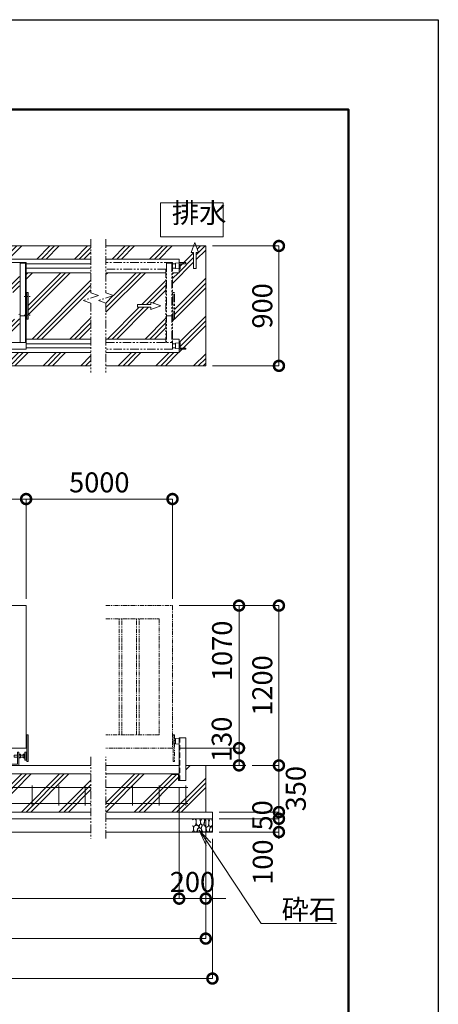
# Model space of a CAD drawing. Extents: x -1597 to 19403, y -1334 to 13516.
# Drawn here: x 16256 to 19403, y 6124 to 13516 of the extents above; entities that cross this region are included whole.
import ezdxf
from ezdxf import colors
from ezdxf.entities.mleader import LeaderData, LeaderLine
from ezdxf.math import Vec2, Vec3

# ---------------------------------------------------------------- set-up
doc = ezdxf.new("R2010")
doc.units = 0
doc.header["$MEASUREMENT"] = 0
doc.header["$PDMODE"] = 1
for name, pattern in [('CENTER', [50.8, 31.75, -6.35, 6.35, -6.35]), ('DASHED', [19.05, 12.7, -6.35]), ('PHANTOM', [63.5, 31.75, -6.35, 6.35, -6.35, 6.35, -6.35])]:
    doc.linetypes.add(name, pattern=pattern)
doc.layers.get('0').update_dxf_attribs({"linetype": 'CONTINUOUS'})
doc.layers.get('DefPoints').update_dxf_attribs({"linetype": 'CONTINUOUS'})
for name, color, linetype, lineweight in [('FRAM3', 1, 'CONTINUOUS', 50), ('ハッチング', 8, 'CONTINUOUS', 5), ('ボルト・ナット', 8, 'CONTINUOUS', 9), ('基準線', 6, 'CENTER', 18), ('外形線', 7, 'CONTINUOUS', 18), ('寸法線', 3, 'CONTINUOUS', 18), ('想像線', 11, 'PHANTOM', 13), ('文字', 4, 'CONTINUOUS', 18), ('文字引出', 4, 'CONTINUOUS', 18), ('細線', 8, 'CONTINUOUS', 5), ('落棒・金具類', 8, 'CONTINUOUS', 9), ('隠れ線', 5, 'DASHED', 18)]:
    doc.layers.add(name, color=color, linetype=linetype, lineweight=lineweight)
doc.styles.get("Standard").update_dxf_attribs({"font": 'TXT.SHX', "bigfont": 'bigfont.shx'})
doc.dimstyles.new('50ベース', dxfattribs={"dimscale": 50, "dimtxt": 3, "dimasz": 3, "dimexe": 0, "dimexo": 1, "dimgap": 1, "dimtad": 3, "dimdec": 1, "dimdsep": 46, "dimtxsty": 'Standard', "dimblk": 'DOTSMALL', "dimcen": 0, "dimclrd": 256, "dimclre": 256, "dimclrt": 7, "dimadec": 3, "dimazin": 2, "dimtfac": 1, "dimtdec": 1, "dimtix": 1, "dimtmove": 2, "dimatfit": 2, "dimldrblk": 'OPEN', "dimfxl": 0, "dimtolj": 1, "dimlwd": -1, "dimlwe": -1, "dimarcsym": 0})
pattern_1 = [(45, (-173955.44, 14772.54), (-141.42136, 141.42136), []), (45, (-173973.12, 14790.22), (-141.42136, 141.42136), []), (45, (-173990.8, 14807.9), (-141.42136, 141.42136), [])]

# ---------------------------------------------------------------- blocks, each defined once
blk = doc.blocks.new('ストッパー')
at = {"layer": '外形線'}
for p, q in [((-2819.3, -53980.7), (-2792.3, -53978.2)), ((-2819.3, -54020.7), (-2819.3, -53980.7)), ((-2792.3, -54023.2), (-2819.3, -54020.7)), ((-2792.3, -53975.7), (-2742.3, -53975.7)), ((-2792.3, -54295.7), (-2792.3, -53975.7)), ((-2742.3, -53975.7), (-2742.3, -54295.7)), ((-2742.3, -54295.7), (-2792.3, -54295.7))]:
    blk.add_line(p, q, dxfattribs=at)
at = {"layer": '隠れ線', "lineweight": 9, "ltscale": 3}
blk.add_line((-2788.3, -54295.7), (-2788.3, -53975.7), dxfattribs=at)
blk = doc.blocks.new('全閉時ストッパ130H用')
at = {"layer": 'ボルト・ナット'}
for p, q in [((26732.4, -16775.4), (26731.4, -16776.5)), ((26731.4, -16776.5), (26731.4, -16790.3)), ((26758.4, -16776.5), (26731.4, -16776.5)), ((26732.4, -16775.4), (26732.4, -16791.4)), ((26758.4, -16775.4), (26732.4, -16775.4)), ((26768.4, -16769.5), (26780.3, -16769.5)), ((26768.4, -16776.5), (26780.3, -16776.5)), ((26780.3, -16769.5), (26781.4, -16771.4)), ((26781.4, -16795.4), (26781.4, -16771.4)), ((26801.4, -16775.4), (26781.4, -16775.4)), ((26801.4, -16776.5), (26781.4, -16776.5)), ((26801.4, -16769.5), (26801.4, -16797.3)), ((26810, -16769.5), (26801.4, -16769.5)), ((26810, -16776.5), (26801.4, -16776.5)), ((26810.7, -16770.9), (26810, -16769.5)), ((26731.4, -16790.3), (26732.4, -16791.4)), ((26758.4, -16790.3), (26731.4, -16790.3)), ((26732.4, -16791.4), (26758.4, -16791.4)), ((26768.4, -16790.3), (26780.3, -16790.3)), ((26768.4, -16797.3), (26780.3, -16797.3)), ((26780.3, -16797.3), (26781.4, -16795.4)), ((26801.4, -16790.3), (26781.4, -16790.3)), ((26781.4, -16791.4), (26801.4, -16791.4)), ((26810, -16790.3), (26801.4, -16790.3)), ((26801.4, -16797.3), (26810, -16797.3)), ((26810, -16797.3), (26810.7, -16796))]:
    blk.add_line(p, q, dxfattribs=at)
for centre, radius, start, end in [((26775.2, -16773), 6.13, 325.56153, 25.56153), ((26758.5, -16783.4), 22.9, 342.38303, 17.61697), ((26806.7, -16773.2), 4.66, 314.36719, 30), ((26793.7, -16783.4), 17.7, 337.06094, 22.93906), ((26775.2, -16793.8), 6.13, 325.56153, 34.43847), ((26806.7, -16793.6), 4.66, 330, 45.63281)]:
    blk.add_arc(centre, radius, start, end, dxfattribs=at)
at = {"layer": '落棒・金具類'}
for p, q in [((26758.4, -16756.4), (26758.4, -16843.4)), ((26768.4, -16753.4), (26761.4, -16753.4)), ((26768.4, -16853.4), (26768.4, -16753.4)), ((26812.4, -16765.4), (26811.4, -16765.4)), ((26811.4, -16765.4), (26811.4, -16801.4)), ((26812.4, -16810.4), (26812.4, -16756.4)), ((26815.4, -16753.4), (26823.4, -16753.4)), ((26823.4, -16753.4), (26823.4, -16813.4)), ((26823.4, -16755.4), (26828.4, -16755.4)), ((26668.4, -16846.4), (26668.4, -16853.4)), ((26758.4, -16843.4), (26671.4, -16843.4)), ((26811.4, -16801.4), (26812.4, -16801.4)), ((26815.4, -16813.4), (26823.4, -16813.4)), ((26823.4, -16811.4), (26828.4, -16811.4))]:
    blk.add_line(p, q, dxfattribs=at)
for centre, start, end in [((26761.4, -16756.4), 90, 180), ((26815.4, -16756.4), 90, 180), ((26671.4, -16846.4), 90, 180), ((26815.4, -16810.4), 180, 270)]:
    blk.add_arc(centre, 3, start, end, dxfattribs=at)
blk = doc.blocks.new('砕石')
at = {"layer": '細線'}
for points in [[(0.32, 2), (0.14, 1.95), (0.02, 1.86), (0.01, 1.45), (0.01, 1.01), (0.25, 0.79), (0.55, 0.99), (0.52, 1.49), (0.45, 1.79), (0.32, 2)], [(1.14, 1.77), (0.97, 1.95), (0.68, 1.99), (0.52, 1.61), (0.52, 1.47), (0.6, 0.9), (0.94, 0.7), (1.24, 1.06), (1.21, 1.55), (1.14, 1.77)], [(1.62, 1.91), (1.44, 1.99), (1.26, 1.98), (1.19, 1.67), (1.25, 1.36), (1.36, 1.04), (1.73, 1.19), (1.8, 1.67), (1.62, 1.91)], [(2.14, 1.98), (1.87, 1.92), (1.78, 1.53), (1.78, 1.48), (1.81, 1.18), (1.9, 1.13), (2.06, 0.87), (2.37, 1.13), (2.45, 1.41), (2.42, 1.92), (2.14, 1.98)], [(2.95, 1.89), (2.67, 1.99), (2.48, 1.85), (2.44, 1.69), (2.46, 1.4), (2.55, 1.01), (2.78, 0.84), (3, 0.95)], [(3, 1.83), (2.95, 1.89)], [(0.31, 0.72), (0.18, 0.82), (0.04, 0.75), (0, 0.34), (0.14, 0.01), (0.38, 0.05), (0.42, 0.39), (0.31, 0.72)], [(0.69, 0.83), (0.45, 0.92), (0.33, 0.72), (0.42, 0.37), (0.5, 0.01), (0.72, 0.01), (0.91, 0.18), (0.92, 0.66), (0.85, 0.75), (0.69, 0.83)], [(1.48, 1.08), (1.2, 1.01), (1.02, 0.76), (0.92, 0.53), (0.93, 0.14), (1.16, 0.01), (1.51, 0.07), (1.69, 0.54), (1.48, 1.08)], [(1.96, 0.99), (1.87, 1.15), (1.7, 1.16), (1.53, 0.99), (1.62, 0.72), (1.75, 0.52), (1.98, 0.72), (1.96, 0.99)], [(1.99, 0.64), (1.87, 0.61), (1.65, 0.43), (1.62, 0.03), (1.97, 0), (2.21, 0.08), (2.22, 0.47), (1.99, 0.64)], [(2.52, 0.98), (2.35, 1.09), (2.02, 0.83), (2.05, 0.61), (2.25, 0.44), (2.35, 0.07), (2.54, 0.01), (2.78, 0.12), (2.84, 0.6), (2.75, 0.87), (2.52, 0.98)], [(3, 0.94), (2.86, 0.83), (2.84, 0.61), (2.86, 0.24), (3, 0.02), (3, 0.02)]]:
    blk.add_lwpolyline(points, dxfattribs=at)
blk = doc.blocks.new('全開時ストッパ奥')
at = {"layer": '外形線'}
for p, q in [((56232.3, -56838.1), (56205.3, -56840.6)), ((56205.3, -56880.6), (56205.3, -56840.6)), ((56232.3, -56885.6), (56232.3, -56835.6)), ((56232.3, -56835.6), (56282.3, -56835.6)), ((56282.3, -56843.6), (56240.3, -56843.6)), ((56240.3, -56843.6), (56240.3, -56885.6)), ((56282.3, -56835.6), (56282.3, -56843.6)), ((56205.3, -56880.6), (56232.3, -56883.1)), ((56240.3, -56885.6), (56232.3, -56885.6))]:
    blk.add_line(p, q, dxfattribs=at)
blk = doc.blocks.new('全開時ストッパ前')
at = {"layer": '外形線'}
for p, q in [((56205.3, -57540.6), (56232.3, -57538.1)), ((56205.3, -57540.6), (56205.3, -57580.6)), ((56232.3, -57583.1), (56205.3, -57580.6)), ((56232.3, -57535.6), (56232.3, -57585.6)), ((56240.3, -57535.6), (56232.3, -57535.6)), ((56240.3, -57577.6), (56240.3, -57535.6)), ((56282.3, -57577.6), (56240.3, -57577.6)), ((56282.3, -57585.6), (56282.3, -57577.6)), ((56232.3, -57585.6), (56282.3, -57585.6))]:
    blk.add_line(p, q, dxfattribs=at)
blk = doc.blocks.new('_DotSmall')
at = {"layer": '寸法線', "color": 0, "const_width": 0.5}
blk.add_lwpolyline([(-0.0625, 0, 1), (0.0625, 0, 1)], format="xyb", close=True, dxfattribs=at)
blk = doc.blocks.new('*D24')
at = {"layer": 'DefPoints', "color": 0}
for p in [(16304.7, 9917.8), (11154.7, 9117.8), (16304.7, 9117.8)]:
    blk.add_point(p, dxfattribs=at)
at = {"layer": '寸法線'}
for p, q in [((11154.7, 9167.8), (11154.7, 9917.8)), ((11154.7, 9917.8), (16304.7, 9917.8)), ((16304.7, 9167.8), (16304.7, 9917.8))]:
    blk.add_line(p, q, dxfattribs=at)
at = {"layer": '寸法線', "xscale": 150, "yscale": 150, "zscale": 150, "rotation": 180}
blk.add_blockref('_DotSmall', (11154.7, 9917.8), dxfattribs=at)
at = {"layer": '寸法線', "xscale": 150, "yscale": 150, "zscale": 150}
blk.add_blockref('_DotSmall', (16304.7, 9917.8), dxfattribs=at)
at = {"layer": '寸法線', "color": 7, "insert": (13729.7, 10042.8), "char_height": 150, "attachment_point": 5}
blk.add_mtext('\\A1;5150', dxfattribs=at)
blk = doc.blocks.new('_OPEN')
at = {"color": 0, "linetype": 'ByBlock'}
for p, q in [((-1, 0.167), (0, 0)), ((0, 0), (-1, -0.167)), ((0, 0), (-1, 0))]:
    blk.add_line(p, q, dxfattribs=at)
blk = doc.blocks.new('*D26')
at = {"layer": 'DefPoints', "color": 0}
for p in [(17404.7, 9917.8), (16304.7, 9117.8), (17404.7, 9117.8)]:
    blk.add_point(p, dxfattribs=at)
at = {"layer": '寸法線'}
for p, q in [((16304.7, 9167.8), (16304.7, 9917.8)), ((16304.7, 9917.8), (17404.7, 9917.8)), ((17404.7, 9167.8), (17404.7, 9917.8))]:
    blk.add_line(p, q, dxfattribs=at)
at = {"layer": '寸法線', "xscale": 150, "yscale": 150, "zscale": 150, "rotation": 180}
blk.add_blockref('_DotSmall', (16304.7, 9917.8), dxfattribs=at)
at = {"layer": '寸法線', "xscale": 150, "yscale": 150, "zscale": 150}
blk.add_blockref('_DotSmall', (17404.7, 9917.8), dxfattribs=at)
at = {"layer": '寸法線', "color": 7, "insert": (16854.7, 10042.8), "char_height": 150, "attachment_point": 5}
blk.add_mtext('\\A1;5000', dxfattribs=at)
blk = doc.blocks.new('*D36')
at = {"layer": 'DefPoints', "color": 0}
for p in [(4644.7, 7567.8), (17654.7, 7567.8), (17654.7, 6617.8)]:
    blk.add_point(p, dxfattribs=at)
at = {"layer": '寸法線'}
for p, q in [((4644.7, 7517.8), (4644.7, 6617.8)), ((17654.7, 7517.8), (17654.7, 6617.8)), ((4644.7, 6617.8), (17654.7, 6617.8))]:
    blk.add_line(p, q, dxfattribs=at)
at = {"layer": '寸法線', "xscale": 150, "yscale": 150, "zscale": 150, "rotation": 180}
blk.add_blockref('_DotSmall', (4644.7, 6617.8), dxfattribs=at)
at = {"layer": '寸法線', "xscale": 150, "yscale": 150, "zscale": 150}
blk.add_blockref('_DotSmall', (17654.7, 6617.8), dxfattribs=at)
at = {"layer": '寸法線', "color": 7, "insert": (11149.7, 6742.8), "char_height": 150, "attachment_point": 5}
blk.add_mtext('\\A1;20810', dxfattribs=at)
blk = doc.blocks.new('*D37')
at = {"layer": 'DefPoints', "color": 0}
for p in [(4594.7, 7417.8), (17704.7, 7417.8), (17704.7, 6317.8)]:
    blk.add_point(p, dxfattribs=at)
at = {"layer": '寸法線'}
for p, q in [((4594.7, 7367.8), (4594.7, 6317.8)), ((17704.7, 7367.8), (17704.7, 6317.8)), ((4594.7, 6317.8), (17704.7, 6317.8))]:
    blk.add_line(p, q, dxfattribs=at)
at = {"layer": '寸法線', "xscale": 150, "yscale": 150, "zscale": 150, "rotation": 180}
blk.add_blockref('_DotSmall', (4594.7, 6317.8), dxfattribs=at)
at = {"layer": '寸法線', "xscale": 150, "yscale": 150, "zscale": 150}
blk.add_blockref('_DotSmall', (17704.7, 6317.8), dxfattribs=at)
at = {"layer": '寸法線', "color": 7, "insert": (11149.7, 6442.8), "char_height": 150, "attachment_point": 5}
blk.add_mtext('\\A1;20910', dxfattribs=at)
blk = doc.blocks.new('*D41')
at = {"layer": 'DefPoints', "color": 0}
for p in [(17454.7, 7804.3), (17654.7, 7567.8), (17654.7, 6917.8)]:
    blk.add_point(p, dxfattribs=at)
at = {"layer": '寸法線'}
for p, q in [((17454.7, 7754.3), (17454.7, 6917.8)), ((17654.7, 7517.8), (17654.7, 6917.8)), ((17454.7, 6917.8), (17304.7, 6917.8)), ((17454.7, 6917.8), (17654.7, 6917.8)), ((17654.7, 6917.8), (17804.7, 6917.8))]:
    blk.add_line(p, q, dxfattribs=at)
at = {"layer": '寸法線', "xscale": 150, "yscale": 150, "zscale": 150}
blk.add_blockref('_DotSmall', (17454.7, 6917.8), dxfattribs=at)
at = {"layer": '寸法線', "xscale": 150, "yscale": 150, "zscale": 150, "rotation": 180}
blk.add_blockref('_DotSmall', (17654.7, 6917.8), dxfattribs=at)
at = {"layer": '寸法線', "color": 7, "insert": (17554.7, 7042.8), "char_height": 150, "attachment_point": 5}
blk.add_mtext('\\A1;200', dxfattribs=at)
blk = doc.blocks.new('*D42')
at = {"layer": 'DefPoints', "color": 0}
for p in [(11799.7, 7854.3), (17454.7, 7804.3), (17454.7, 6917.8)]:
    blk.add_point(p, dxfattribs=at)
at = {"layer": '寸法線'}
for p, q in [((11799.7, 7804.3), (11799.7, 6917.8)), ((17454.7, 7754.3), (17454.7, 6917.8)), ((11799.7, 6917.8), (17454.7, 6917.8))]:
    blk.add_line(p, q, dxfattribs=at)
at = {"layer": '寸法線', "xscale": 150, "yscale": 150, "zscale": 150, "rotation": 180}
blk.add_blockref('_DotSmall', (11799.7, 6917.8), dxfattribs=at)
at = {"layer": '寸法線', "xscale": 150, "yscale": 150, "zscale": 150}
blk.add_blockref('_DotSmall', (17454.7, 6917.8), dxfattribs=at)
at = {"layer": '寸法線', "color": 7, "insert": (14627.2, 7042.8), "char_height": 150, "attachment_point": 5}
blk.add_mtext('\\A1;レール寸法\u30005400+4210', dxfattribs=at)
blk = doc.blocks.new('*D43')
at = {"layer": 'DefPoints', "color": 0}
for p in [(17954.7, 7917.8), (18204.7, 7917.8), (17704.7, 7567.8)]:
    blk.add_point(p, dxfattribs=at)
at = {"layer": '寸法線'}
for p, q in [((18004.7, 7917.8), (18204.7, 7917.8)), ((18204.7, 7567.8), (18204.7, 7917.8)), ((17754.7, 7567.8), (18204.7, 7567.8))]:
    blk.add_line(p, q, dxfattribs=at)
at = {"layer": '寸法線', "xscale": 150, "yscale": 150, "zscale": 150}
for p, rotation in [((18204.7, 7917.8), 90), ((18204.7, 7567.8), 270)]:
    blk.add_blockref('_DotSmall', p, dxfattribs=dict(at, rotation=rotation))
at = {"layer": '寸法線', "color": 7, "insert": (18331.4, 7743.2), "char_height": 150, "attachment_point": 5, "rotation": 90}
blk.add_mtext('\\A1;350', dxfattribs=at)
blk = doc.blocks.new('*D44')
at = {"layer": 'DefPoints', "color": 0}
for p in [(17704.7, 7567.8), (17704.7, 7517.8), (18204.7, 7517.8)]:
    blk.add_point(p, dxfattribs=at)
at = {"layer": '寸法線'}
for p, q in [((18204.7, 7567.8), (18204.7, 7717.8)), ((17754.7, 7567.8), (18204.7, 7567.8)), ((18204.7, 7567.8), (18204.7, 7517.8)), ((17754.7, 7517.8), (18204.7, 7517.8)), ((18204.7, 7517.8), (18204.7, 7367.8))]:
    blk.add_line(p, q, dxfattribs=at)
at = {"layer": '寸法線', "xscale": 150, "yscale": 150, "zscale": 150}
for p, rotation in [((18204.7, 7567.8), 270), ((18204.7, 7517.8), 90)]:
    blk.add_blockref('_DotSmall', p, dxfattribs=dict(at, rotation=rotation))
at = {"layer": '寸法線', "color": 7, "insert": (18079.7, 7542.8), "char_height": 150, "attachment_point": 5, "rotation": 90}
blk.add_mtext('\\A1;50', dxfattribs=at)
blk = doc.blocks.new('*D45')
at = {"layer": 'DefPoints', "color": 0}
for p in [(17704.7, 7517.8), (17704.7, 7417.8), (18204.7, 7417.8)]:
    blk.add_point(p, dxfattribs=at)
at = {"layer": '寸法線'}
for p, q in [((17754.7, 7517.8), (18204.7, 7517.8)), ((18204.7, 7517.8), (18204.7, 7417.8)), ((17754.7, 7417.8), (18204.7, 7417.8))]:
    blk.add_line(p, q, dxfattribs=at)
at = {"layer": '寸法線', "xscale": 150, "yscale": 150, "zscale": 150}
for p, rotation in [((18204.7, 7517.8), 90), ((18204.7, 7417.8), 270)]:
    blk.add_blockref('_DotSmall', p, dxfattribs=dict(at, rotation=rotation))
at = {"layer": '寸法線', "color": 7, "insert": (18083.2, 7191.6), "char_height": 150, "attachment_point": 5, "rotation": 90}
blk.add_mtext('\\A1;100', dxfattribs=at)
blk = doc.blocks.new('*D46')
at = {"layer": 'DefPoints', "color": 0}
for p in [(17654.7, 11817.8), (18204.7, 11817.8), (17654.7, 10917.8)]:
    blk.add_point(p, dxfattribs=at)
at = {"layer": '寸法線'}
for p, q in [((17704.7, 11817.8), (18204.7, 11817.8)), ((18204.7, 10917.8), (18204.7, 11817.8)), ((17704.7, 10917.8), (18204.7, 10917.8))]:
    blk.add_line(p, q, dxfattribs=at)
at = {"layer": '寸法線', "xscale": 150, "yscale": 150, "zscale": 150}
for p, rotation in [((18204.7, 11817.8), 90), ((18204.7, 10917.8), 270)]:
    blk.add_blockref('_DotSmall', p, dxfattribs=dict(at, rotation=rotation))
at = {"layer": '寸法線', "color": 7, "insert": (18079.7, 11367.8), "char_height": 150, "attachment_point": 5, "rotation": 90}
blk.add_mtext('\\A1;900', dxfattribs=at)
blk = doc.blocks.new('*D58')
at = {"layer": 'DefPoints', "color": 0}
for p in [(17410.7, 8047.8), (17904.7, 8047.8), (17904.7, 7917.8)]:
    blk.add_point(p, dxfattribs=at)
at = {"layer": '寸法線'}
for p, q in [((17460.7, 8047.8), (17904.7, 8047.8)), ((17904.7, 7917.8), (17904.7, 8047.8)), ((17854.7, 7917.8), (17904.7, 7917.8))]:
    blk.add_line(p, q, dxfattribs=at)
at = {"layer": '寸法線', "xscale": 150, "yscale": 150, "zscale": 150}
for p, rotation in [((17904.7, 8047.8), 90), ((17904.7, 7917.8), 270)]:
    blk.add_blockref('_DotSmall', p, dxfattribs=dict(at, rotation=rotation))
at = {"layer": '寸法線', "color": 7, "insert": (17774.6, 8113.9), "char_height": 150, "attachment_point": 5, "rotation": 90}
blk.add_mtext('\\A1;130', dxfattribs=at)
blk = doc.blocks.new('*D59')
at = {"layer": 'DefPoints', "color": 0}
for p in [(17404.7, 9117.8), (17904.7, 9117.8), (17504.7, 8047.8)]:
    blk.add_point(p, dxfattribs=at)
at = {"layer": '寸法線'}
for p, q in [((17454.7, 9117.8), (17904.7, 9117.8)), ((17904.7, 8047.8), (17904.7, 9117.8)), ((17554.7, 8047.8), (17904.7, 8047.8))]:
    blk.add_line(p, q, dxfattribs=at)
at = {"layer": '寸法線', "xscale": 150, "yscale": 150, "zscale": 150}
for p, rotation in [((17904.7, 9117.8), 90), ((17904.7, 8047.8), 270)]:
    blk.add_blockref('_DotSmall', p, dxfattribs=dict(at, rotation=rotation))
at = {"layer": '寸法線', "color": 7, "insert": (17777.6, 8778), "char_height": 150, "attachment_point": 5, "rotation": 90}
blk.add_mtext('\\A1;1070', dxfattribs=at)
blk = doc.blocks.new('*D60')
at = {"layer": 'DefPoints', "color": 0}
for p in [(17454.7, 9117.8), (18204.7, 9117.8), (17954.7, 7917.8)]:
    blk.add_point(p, dxfattribs=at)
at = {"layer": '寸法線'}
for p, q in [((17504.7, 9117.8), (18204.7, 9117.8)), ((18204.7, 7917.8), (18204.7, 9117.8)), ((18004.7, 7917.8), (18204.7, 7917.8))]:
    blk.add_line(p, q, dxfattribs=at)
at = {"layer": '寸法線', "xscale": 150, "yscale": 150, "zscale": 150}
for p, rotation in [((18204.7, 9117.8), 90), ((18204.7, 7917.8), 270)]:
    blk.add_blockref('_DotSmall', p, dxfattribs=dict(at, rotation=rotation))
at = {"layer": '寸法線', "color": 7, "insert": (18079.7, 8517.8), "char_height": 150, "attachment_point": 5, "rotation": 90}
blk.add_mtext('\\A1;1200', dxfattribs=at)
blk = doc.blocks.new('枕木')
at = {"layer": '外形線', "lineweight": -2, "extrusion": (1, 0, 0)}
for points, elevation in [([(-40276.9, 0), (-40226.9, 0)], -6536.7), ([(-40276.9, 0), (-40226.9, 0)], -6536.7), ([(-40237.4, 0), (-40273.9, 0)], -6532.7), ([(-40226.9, 0), (-40227.9, 0)], -6486.7)]:
    blk.add_lwpolyline(points, dxfattribs=dict(at, elevation=elevation))
at = {"layer": '外形線', "lineweight": -2, "extrusion": (0, 1, 0)}
for points, elevation in [([(6535.7, 0), (6536.7, 0)], -40276.9), ([(6489.7, 0), (6526.2, 0)], -40230.9)]:
    blk.add_lwpolyline(points, dxfattribs=dict(at, elevation=elevation))
at = {"layer": '外形線', "lineweight": -2}
for centre, radius, start, end in [((-6535.7, -40273.9), 3, 270, 0), ((-6526.2, -40237.4), 6.5, 90, 180), ((-6489.7, -40227.9), 3, 270, 0)]:
    blk.add_arc(centre, radius, start, end, dxfattribs=at)

msp = doc.modelspace()

# ---------------------------------------------------------------- hatches: boundary and pattern name
at = {"layer": 'ハッチング'}
h = msp.add_hatch(dxfattribs=at)
h.set_pattern_fill('PLAST', color=256, scale=800, angle=45)
h.set_pattern_definition(pattern_1)
h.paths.add_polyline_path([(4879.69, 11467.78), (4894.69, 11467.78), (4894.69, 11616.78), (4844.69, 11616.78), (4844.69, 11642.78), (4836.69, 11642.78), (4836.69, 11684.78), (4794.69, 11684.78), (4794.69, 11692.78), (4844.69, 11692.78), (4844.69, 11718.78), (5394.7, 11718.78), (5394.7, 11817.78), (4734.79, 11817.78), (4753.08, 11767.53), (4735.78, 11767.53), (4735.78, 11647.53), (4715.78, 11647.53), (4715.78, 11767.53), (4698.48, 11767.53), (4716.77, 11817.78), (4644.69, 11817.78), (4644.69, 10917.78), (5394.7, 10917.78), (5394.7, 11016.78), (4844.69, 11016.78), (4844.69, 11042.78), (4794.69, 11042.78), (4794.69, 11050.78), (4836.69, 11050.78), (4836.69, 11092.78), (4844.69, 11092.78), (4844.69, 11118.78), (4894.69, 11118.78), (4894.69, 11267.78), (4879.69, 11267.78)])
h.paths.add_polyline_path([(5337.82, 11446.19), (5394.7, 11465.28), (5394.7, 11616.78), (4944.69, 11616.78), (4944.69, 11118.78), (5394.7, 11118.78), (5394.7, 11388.92), (5451.59, 11408.01)])
h.paths.add_polyline_path([(5157.39, 11377.78), (5157.39, 11357.78), (5057.39, 11357.78), (5057.39, 11340.48), (4982.39, 11367.78), (5057.39, 11395.08), (5057.39, 11377.78)], flags=16)
h.paths.add_polyline_path([(17354.69, 11616.78), (16904.69, 11616.78), (16904.69, 11465.28), (16961.57, 11446.19), (16847.8, 11408.01), (16904.69, 11388.92), (16904.69, 11118.78), (17354.69, 11118.78)])
h.paths.add_polyline_path([(17142, 11357.78), (17142, 11377.78), (17242, 11377.78), (17242, 11395.08), (17317, 11367.78), (17242, 11340.48), (17242, 11357.78)], flags=16)
h.paths.add_polyline_path([(17654.69, 11817.78), (17582.62, 11817.78), (17600.91, 11767.53), (17583.61, 11767.53), (17583.61, 11647.53), (17563.61, 11647.53), (17563.61, 11767.53), (17546.31, 11767.53), (17564.6, 11817.78), (16904.69, 11817.78), (16904.69, 11718.78), (17454.69, 11718.78), (17454.69, 11616.78), (17404.69, 11616.78), (17404.69, 11467.78), (17419.69, 11467.78), (17419.69, 11267.78), (17404.69, 11267.78), (17404.69, 11118.78), (17454.69, 11118.78), (17454.69, 11016.78), (16904.69, 11016.78), (16904.69, 10917.78), (17654.69, 10917.78)])
h = msp.add_hatch(dxfattribs=at)
h.set_pattern_fill('PLAST', color=256, scale=800, angle=45)
h.set_pattern_definition(pattern_1)
edge = h.paths.add_edge_path()
edge.add_line((11082.19, 10984.28), (11082.19, 11016.78))
edge.add_line((11082.19, 11016.78), (5508.02, 11016.78))
edge.add_line((5508.02, 11016.78), (5508.02, 10917.78))
edge.add_line((5508.02, 10917.78), (16791.37, 10917.78))
edge.add_line((16791.37, 10917.78), (16791.37, 11016.78))
edge.add_line((16791.37, 11016.78), (11217.19, 11016.78))
edge.add_line((11217.19, 11016.78), (11217.19, 10984.28))
edge.add_arc((11204.69, 10984.28), 12.5, -180, 0, ccw=False)
edge.add_line((11192.19, 10984.28), (11192.19, 11003.01))
edge.add_arc((11194.69, 11016.78), 14, 180, 259.713439, ccw=False)
edge.add_line((11180.69, 11016.78), (11107.19, 11016.78))
edge.add_line((11107.19, 11016.78), (11107.19, 10984.28))
edge.add_arc((11094.69, 10984.28), 12.5, -180, 0, ccw=False)
edge = h.paths.add_edge_path()
edge.add_line((11154.69, 11718.78), (16791.37, 11718.78))
edge.add_line((16791.37, 11718.78), (16791.37, 11817.78))
edge.add_line((16791.37, 11817.78), (5508.02, 11817.78))
edge.add_line((5508.02, 11817.78), (5508.02, 11718.78))
edge.add_line((5508.02, 11718.78), (11144.69, 11718.78))
edge.add_line((11144.69, 11718.78), (11144.69, 11692.78))
edge.add_line((11144.69, 11692.78), (11144.69, 11092.78))
edge.add_line((11144.69, 11092.78), (11144.69, 11042.78))
edge.add_line((11144.69, 11042.78), (11129.69, 11042.78))
edge.add_line((11129.69, 11042.78), (11129.69, 11039.78))
edge.add_line((11129.69, 11039.78), (11124.69, 11039.78))
edge.add_line((11124.69, 11039.78), (11124.69, 11038.78))
edge.add_line((11124.69, 11038.78), (11124.19, 11038.78))
edge.add_line((11124.19, 11038.78), (11124.19, 11037.98))
edge.add_arc((11121.69, 11037.98), 2.5, -90, 0, ccw=False)
edge.add_line((11121.69, 11035.48), (11117.69, 11035.48))
edge.add_arc((11117.69, 11037.98), 2.5, 180, 270, ccw=False)
edge.add_line((11115.19, 11037.98), (11115.19, 11038.78))
edge.add_line((11115.19, 11038.78), (11114.69, 11038.78))
edge.add_line((11114.69, 11038.78), (11114.69, 11039.78))
edge.add_line((11114.69, 11039.78), (11107.19, 11039.78))
edge.add_line((11107.19, 11039.78), (11107.19, 11033.78))
edge.add_line((11107.19, 11033.78), (11179.69, 11033.78))
edge.add_line((11179.69, 11033.78), (11179.69, 11034.48))
edge.add_line((11179.69, 11034.48), (11177.69, 11034.48))
edge.add_arc((11177.69, 11036.98), 2.5, 180, 270, ccw=False)
edge.add_line((11175.19, 11036.98), (11175.19, 11037.78))
edge.add_line((11175.19, 11037.78), (11174.69, 11037.78))
edge.add_line((11174.69, 11037.78), (11174.69, 11038.78))
edge.add_line((11174.69, 11038.78), (11169.69, 11038.78))
edge.add_line((11169.69, 11038.78), (11169.69, 11042.78))
edge.add_line((11169.69, 11042.78), (11154.69, 11042.78))
edge.add_line((11154.69, 11042.78), (11154.69, 11092.78))
edge.add_line((11154.69, 11092.78), (11154.69, 11692.78))
edge.add_line((11154.69, 11692.78), (11154.69, 11718.78))
h = msp.add_hatch(dxfattribs=at)
h.set_pattern_fill('PLAST', color=256, scale=800, angle=45)
h.set_pattern_definition(pattern_1)
h.paths.add_polyline_path([(5979.69, 11467.78), (5994.69, 11467.78), (5994.69, 11616.78), (5508.02, 11616.78), (5508.02, 11465.28), (5451.14, 11446.19), (5564.91, 11408.01), (5508.02, 11388.92), (5508.02, 11118.78), (5994.69, 11118.78), (5994.69, 11267.78), (5979.69, 11267.78)])
h.paths.add_polyline_path([(7559.69, 11616.78), (6044.69, 11616.78), (6044.69, 11467.78), (6138.69, 11467.78, -0.4142136), (6148.69, 11457.78), (6148.69, 11277.78, -0.4142136), (6138.69, 11267.78), (6044.69, 11267.78), (6044.69, 11118.78), (7559.69, 11118.78)])
h.paths.add_polyline_path([(9309.69, 11616.78), (7609.69, 11616.78), (7609.69, 11118.78), (9309.69, 11118.78)])
h.paths.add_polyline_path([(11094.69, 11512.78), (11088.69, 11512.78), (11043.69, 11512.78, -0.4142136), (11033.69, 11522.78), (11033.69, 11562.78, -0.4142136), (11043.69, 11572.78), (11094.69, 11572.78), (11094.69, 11616.78), (9359.69, 11616.78), (9359.69, 11118.78), (11094.69, 11118.78)])
h.paths.add_polyline_path([(12939.69, 11616.78), (11204.69, 11616.78), (11204.69, 11572.78), (11210.69, 11572.78), (11255.69, 11572.78, -0.4142136), (11265.69, 11562.78), (11265.69, 11522.78, -0.4142136), (11255.69, 11512.78), (11204.69, 11512.78), (11204.69, 11118.78), (12939.69, 11118.78)])
h.paths.add_polyline_path([(14689.69, 11616.78), (12989.69, 11616.78), (12989.69, 11118.78), (14689.69, 11118.78)])
h.paths.add_polyline_path([(16254.69, 11616.78), (14739.69, 11616.78), (14739.69, 11118.78), (16254.69, 11118.78)])
h.paths.add_polyline_path([(16150.69, 11457.78, -0.4142136), (16160.69, 11467.78), (16250.69, 11467.78), (16250.69, 11267.78), (16160.69, 11267.78, -0.4142136), (16150.69, 11277.78)], flags=16)
h.paths.add_polyline_path([(16193.19, 11367.78, -1), (16168.19, 11367.78, -1)], flags=0)
h.paths.add_polyline_path([(16198.19, 11297.78, -1), (16223.19, 11297.78), (16240.69, 11297.78), (16240.69, 11359.78), (16213.69, 11359.78), (16213.69, 11375.78), (16240.69, 11375.78), (16240.69, 11437.78), (16223.19, 11437.78, -1), (16198.19, 11437.78, -1), (16223.19, 11437.78), (16240.69, 11437.78), (16240.69, 11297.78), (16223.19, 11297.78, -1)], flags=0)
h.paths.add_polyline_path([(16214.78, 11374.7), (16213.69, 11374.7), (16214.78, 11375.78), (16214.78, 11359.78), (16213.69, 11360.86), (16214.78, 11360.86)], flags=0)
h.paths.add_polyline_path([(16791.37, 11388.92), (16734.48, 11408.01), (16848.25, 11446.19), (16791.37, 11465.28), (16791.37, 11616.78), (16304.69, 11616.78), (16304.69, 11467.78), (16319.69, 11467.78), (16319.69, 11267.78), (16304.69, 11267.78), (16304.69, 11118.78), (16791.37, 11118.78)])
h = msp.add_hatch(dxfattribs=at)
h.set_pattern_fill('PLAST', color=256, scale=800, angle=45)
h.set_pattern_definition([(45, (-184.72, 94.45), (-141.4214, 141.4214), []), (45, (-202.4, 112.12), (-141.4214, 141.4214), []), (45, (-220.07, 129.8), (-141.4214, 141.4214), [])])
h.paths.add_polyline_path([(5394.7, 7854.28), (4894.69, 7854.28), (4894.69, 7853.28, -0.4142136), (4891.69, 7850.28), (4855.19, 7850.28, 0.4142136), (4848.69, 7843.78), (4848.69, 7807.28, -0.4142136), (4845.69, 7804.28), (4844.69, 7804.28), (4844.69, 7804.28), (4840.69, 7804.28), (4794.69, 7804.28), (4794.69, 7917.78), (4644.69, 7917.78), (4644.69, 7567.78), (5394.7, 7567.78)])
h.paths.add_polyline_path([(6374.69, 7804.28), (6373.69, 7804.28, -0.4142136), (6370.69, 7807.28), (6370.69, 7843.78, 0.4142136), (6364.19, 7850.28), (6327.69, 7850.28, -0.4142136), (6324.69, 7853.28), (6324.69, 7854.28), (5508.02, 7854.28), (5508.02, 7567.78), (6374.69, 7567.78)])
h.paths.add_polyline_path([(7499.69, 7854.28), (6424.69, 7854.28), (6424.69, 7853.28, -0.4142136), (6421.69, 7850.28), (6385.19, 7850.28, 0.4142136), (6378.69, 7843.78), (6378.69, 7807.28, -0.4142136), (6375.69, 7804.28), (6374.69, 7804.28), (6374.69, 7567.78), (7499.69, 7567.78)])
h.paths.add_polyline_path([(8599.69, 7854.28), (7549.69, 7854.28), (7549.69, 7853.28, -0.4142136), (7546.69, 7850.28), (7510.19, 7850.28, 0.4142136), (7503.69, 7843.78), (7503.69, 7807.28, -0.4142136), (7500.69, 7804.28), (7499.69, 7804.28), (7499.69, 7567.78), (8599.69, 7567.78)])
h.paths.add_polyline_path([(9699.69, 7854.28), (8649.69, 7854.28), (8649.69, 7853.28, -0.4142136), (8646.69, 7850.28), (8610.19, 7850.28, 0.4142136), (8603.69, 7843.78), (8603.69, 7807.28, -0.4142136), (8600.69, 7804.28), (8599.69, 7804.28), (8599.69, 7567.78), (9699.69, 7567.78)])
h.paths.add_polyline_path([(10799.69, 7854.28), (9749.69, 7854.28), (9749.69, 7853.28, -0.4142136), (9746.69, 7850.28), (9710.19, 7850.28, 0.4142136), (9703.69, 7843.78), (9703.69, 7807.28, -0.4142136), (9700.69, 7804.28), (9699.69, 7804.28), (9699.69, 7567.78), (10799.69, 7567.78)])
h.paths.add_polyline_path([(11774.69, 7804.28), (11773.69, 7804.28, -0.4142136), (11770.69, 7807.28), (11770.69, 7843.78, 0.4142136), (11764.19, 7850.28), (11727.69, 7850.28, -0.4142136), (11724.69, 7853.28), (11724.69, 7854.28), (10849.69, 7854.28), (10849.69, 7853.28, -0.4142136), (10846.69, 7850.28), (10810.19, 7850.28, 0.4142136), (10803.69, 7843.78), (10803.69, 7807.28, -0.4142136), (10800.69, 7804.28), (10799.69, 7804.28), (10799.69, 7567.78), (11774.69, 7567.78)])
h.paths.add_polyline_path([(12899.69, 7854.28), (11824.69, 7854.28), (11824.69, 7853.28, -0.4142136), (11821.69, 7850.28), (11785.19, 7850.28, 0.4142136), (11778.69, 7843.78), (11778.69, 7807.28, -0.4142136), (11775.69, 7804.28), (11774.69, 7804.28), (11774.69, 7567.78), (12899.69, 7567.78)])
h.paths.add_polyline_path([(13999.69, 7854.28), (12949.69, 7854.28), (12949.69, 7853.28, -0.4142136), (12946.69, 7850.28), (12910.19, 7850.28, 0.4142136), (12903.69, 7843.78), (12903.69, 7807.28, -0.4142136), (12900.69, 7804.28), (12899.69, 7804.28), (12899.69, 7567.78), (13999.69, 7567.78)])
h.paths.add_polyline_path([(15099.69, 7854.28), (14049.69, 7854.28), (14049.69, 7853.28, -0.4142136), (14046.69, 7850.28), (14010.19, 7850.28, 0.4142136), (14003.69, 7843.78), (14003.69, 7807.28, -0.4142136), (14000.69, 7804.28), (13999.69, 7804.28), (13999.69, 7567.78), (15099.69, 7567.78)])
h.paths.add_polyline_path([(16199.69, 7854.28), (15149.69, 7854.28), (15149.69, 7853.28, -0.4142136), (15146.69, 7850.28), (15110.19, 7850.28, 0.4142136), (15103.69, 7843.78), (15103.69, 7807.28, -0.4142136), (15100.69, 7804.28), (15099.69, 7804.28), (15099.69, 7567.78), (16199.69, 7567.78)])
h.paths.add_polyline_path([(16791.37, 7854.28), (16249.69, 7854.28), (16249.69, 7853.28, -0.4142136), (16246.69, 7850.28), (16210.19, 7850.28, 0.4142136), (16203.69, 7843.78), (16203.69, 7807.28, -0.4142136), (16200.69, 7804.28), (16199.69, 7804.28), (16199.69, 7567.78), (16791.37, 7567.78)])
h.paths.add_polyline_path([(17654.69, 7917.78), (17504.69, 7917.78), (17504.69, 7804.28), (17453.69, 7804.28, -0.4142136), (17450.69, 7807.28), (17450.69, 7843.78, 0.4142136), (17444.19, 7850.28), (17407.69, 7850.28, -0.4142136), (17404.69, 7853.28), (17404.69, 7854.28), (16904.69, 7854.28), (16904.69, 7567.78), (17654.69, 7567.78)])

# ---------------------------------------------------------------- linework, layer by layer
at = {"layer": 'DefPoints'}
msp.add_lwpolyline([(-1597.46, 13516.48), (19402.54, 13516.48), (19402.54, -1333.52), (-1597.46, -1333.52)], close=True, dxfattribs=at)
at = {"layer": 'FRAM3', "color": 1, "linetype": 'Continuous'}
msp.add_lwpolyline([(-147.46, -658.52), (-147.46, 12841.48), (18727.54, 12841.48), (18727.54, -658.52)], close=True, dxfattribs=at)
at = {"layer": '基準線'}
for p, q in [((16290.24, 11437.78), (16335.51, 11437.78)), ((16290.24, 11297.78), (16335.51, 11297.78))]:
    msp.add_line(p, q, dxfattribs=at)
at = {"layer": '外形線'}
for p, q in [((16304.69, 11692.78), (11154.69, 11692.78)), ((16259.69, 11687.78), (16299.69, 11687.78)), ((16259.69, 11687.78), (16259.69, 11092.78)), ((16299.69, 11687.78), (16299.69, 11092.78)), ((16304.69, 11692.78), (16304.69, 11092.78)), ((16319.69, 11467.78), (16304.69, 11467.78)), ((16310.69, 11267.78), (16310.69, 11467.78)), ((16319.69, 11267.78), (16319.69, 11467.78)), ((16259.69, 11292.78), (16299.69, 11292.78)), ((16304.69, 11267.78), (16319.69, 11267.78)), ((16304.69, 8147.78), (16319.69, 8147.78)), ((16310.69, 7947.78), (16310.69, 8147.78)), ((16319.69, 8147.78), (16319.69, 7947.78)), ((16304.69, 8047.78), (16310.69, 8047.78)), ((16791.37, 7917.78), (5508.02, 7917.78)), ((16319.69, 7947.78), (16310.69, 7947.78)), ((17454.69, 7917.78), (16904.69, 7917.78)), ((17954.69, 7917.78), (17504.69, 7917.78)), ((16791.37, 7854.28), (5508.02, 7854.28)), ((17454.69, 7854.28), (16904.69, 7854.28))]:
    msp.add_line(p, q, dxfattribs=at)
at = {"layer": '外形線', "color": 2}
for p, q in [((16349.69, 7617.78), (16349.69, 7767.78)), ((16549.69, 7617.78), (16549.69, 7767.78)), ((16749.69, 7617.78), (16749.69, 7767.78)), ((17104.69, 7617.78), (17104.69, 7767.78)), ((17304.69, 7617.78), (17304.69, 7767.78)), ((17504.69, 7617.78), (17504.69, 7767.78)), ((5508.02, 7752.78), (16791.37, 7752.78)), ((16904.69, 7752.78), (17519.69, 7752.78)), ((5508.02, 7632.78), (16791.37, 7632.78)), ((16904.69, 7632.78), (17519.69, 7632.78))]:
    msp.add_line(p, q, dxfattribs=at)
at = {"layer": '外形線'}
msp.add_lwpolyline([(11154.69, 11092.78), (16304.69, 11092.78), (16304.69, 11042.78), (11154.69, 11042.78)], close=True, dxfattribs=at)
msp.add_lwpolyline([(11154.69, 8700.28), (11154.69, 9117.78), (16304.69, 9117.78), (16304.69, 8047.78), (11154.69, 8047.78), (11154.69, 8635.28)], dxfattribs=at)
at = {"layer": '想像線', "ltscale": 2}
for p, q in [((16791.37, 11867.78), (16791.37, 11465.28)), ((16904.69, 11867.78), (16904.69, 11465.28)), ((17404.69, 11692.78), (16904.69, 11692.78)), ((17359.69, 11687.78), (17399.69, 11687.78)), ((17359.69, 11687.78), (17359.69, 11092.78)), ((17399.69, 11687.78), (17399.69, 11092.78)), ((17404.69, 11692.78), (17404.69, 11092.78)), ((17354.69, 11642.78), (16904.69, 11642.78)), ((17354.69, 11642.78), (17354.69, 11092.78)), ((16791.37, 11465.28), (16848.25, 11446.19)), ((16904.69, 11465.28), (16961.57, 11446.19)), ((17419.69, 11467.78), (17404.69, 11467.78)), ((17410.69, 11267.78), (17410.69, 11467.78)), ((17419.69, 11267.78), (17419.69, 11467.78)), ((16848.25, 11446.19), (16734.48, 11408.01)), ((16734.48, 11408.01), (16791.37, 11388.92)), ((16791.37, 11388.92), (16791.37, 10867.78)), ((16961.57, 11446.19), (16847.8, 11408.01)), ((16847.8, 11408.01), (16904.69, 11388.92)), ((16904.69, 11388.92), (16904.69, 10867.78)), ((17359.69, 11292.78), (17399.69, 11292.78)), ((17404.69, 11267.78), (17419.69, 11267.78)), ((16791.37, 7981.47), (16791.37, 7368.27)), ((16904.69, 7368.27), (16904.69, 7981.45))]:
    msp.add_line(p, q, dxfattribs=at)
at = {"layer": '想像線'}
for p, q in [((17004.69, 8147.78), (17004.69, 9017.78)), ((17024.69, 8147.78), (17024.69, 9017.78)), ((17134.69, 8147.78), (17134.69, 9017.78)), ((17154.69, 8147.78), (17154.69, 9017.78)), ((17404.69, 8147.78), (17419.69, 8147.78)), ((17410.69, 7947.78), (17410.69, 8147.78)), ((17419.69, 8147.78), (17419.69, 7947.78)), ((17404.69, 8047.78), (17410.69, 8047.78)), ((17419.69, 7947.78), (17410.69, 7947.78))]:
    msp.add_line(p, q, dxfattribs=at)
at = {"layer": '想像線', "ltscale": 2}
msp.add_lwpolyline([(16904.69, 11092.78), (17404.69, 11092.78), (17404.69, 11042.78), (16904.69, 11042.78)], dxfattribs=at)
at = {"layer": '想像線'}
for points in [[(16904.69, 9117.78), (17404.69, 9117.78), (17404.69, 8047.78), (16904.69, 8047.78)], [(16904.69, 9017.78), (17304.69, 9017.78), (17304.69, 8147.78), (16904.69, 8147.78)]]:
    msp.add_lwpolyline(points, dxfattribs=at)
at = {"layer": '細線'}
for p, q in [((17546.31, 11767.53), (17573.61, 11842.53)), ((17573.61, 11842.53), (17600.91, 11767.53)), ((5508.02, 11817.78), (16791.37, 11817.78)), ((16904.69, 11817.78), (17654.69, 11817.78)), ((17563.61, 11767.53), (17546.31, 11767.53)), ((17563.61, 11647.53), (17563.61, 11767.53)), ((17600.91, 11767.53), (17583.61, 11767.53)), ((17583.61, 11767.53), (17583.61, 11647.53)), ((17654.69, 11817.78), (17654.69, 10917.78)), ((16791.37, 11718.78), (11154.69, 11718.78)), ((16791.37, 11683.78), (16304.69, 11683.78)), ((17454.69, 11718.78), (16904.69, 11718.78)), ((17427.69, 11683.78), (17404.69, 11683.78)), ((17454.69, 11718.78), (17454.69, 11616.78)), ((16791.37, 11651.78), (16304.69, 11651.78)), ((16791.37, 11616.78), (16304.69, 11616.78)), ((17354.69, 11616.78), (16904.69, 11616.78)), ((17427.69, 11651.78), (17404.69, 11651.78)), ((17454.69, 11616.78), (17404.69, 11616.78)), ((17583.61, 11647.53), (17563.61, 11647.53)), ((17242, 11395.08), (17242, 11377.78)), ((17317, 11367.78), (17242, 11395.08)), ((17242, 11377.78), (17142, 11377.78)), ((17142, 11377.78), (17142, 11357.78)), ((17142, 11357.78), (17242, 11357.78)), ((17242, 11340.48), (17317, 11367.78)), ((17242, 11357.78), (17242, 11340.48)), ((16791.37, 11118.78), (16304.69, 11118.78)), ((17354.69, 11118.78), (16904.69, 11118.78)), ((17454.69, 11118.78), (17404.69, 11118.78)), ((17454.69, 11118.78), (17454.69, 11016.78)), ((16791.37, 11016.78), (11217.19, 11016.78)), ((16791.37, 11083.78), (16304.69, 11083.78)), ((16791.37, 11051.78), (16304.69, 11051.78)), ((17454.69, 11016.78), (16904.69, 11016.78)), ((17427.69, 11083.78), (17404.69, 11083.78)), ((17427.69, 11051.78), (17404.69, 11051.78)), ((5508.02, 10917.78), (16791.37, 10917.78)), ((16904.69, 10917.78), (17654.69, 10917.78)), ((17654.69, 7567.78), (17654.69, 7917.78)), ((16791.37, 7567.78), (5508.02, 7567.78)), ((17704.69, 7567.78), (16904.69, 7567.78)), ((17704.69, 7417.78), (17704.69, 7567.78)), ((16791.37, 7517.78), (5508.02, 7517.78)), ((17704.69, 7517.78), (16904.69, 7517.78)), ((16791.37, 7417.78), (5508.02, 7417.78)), ((17704.69, 7417.78), (16904.69, 7417.78))]:
    msp.add_line(p, q, dxfattribs=at)
msp.add_lwpolyline([(17315.52, 12141.38), (17786.53, 12141.38), (17786.53, 11886.73), (17315.52, 11886.73)], close=True, dxfattribs=at)

# ---------------------------------------------------------------- block references
at = {"layer": '外形線'}
for name, p in [('全開時ストッパ奥', (-38777.63, 68528.4)), ('全開時ストッパ前', (-38777.63, 68628.4)), ('ストッパー', (20246.95, 62099.95))]:
    msp.add_blockref(name, p, dxfattribs=at)
at = {"layer": '外形線', "xscale": -1}
msp.add_blockref('枕木', (10917.96, 48081.19), dxfattribs=at)
at = {"layer": '寸法線'}
msp.add_blockref('全閉時ストッパ130H用', (-10517.67, 24771.19), dxfattribs=at)
at = {"layer": '細線', "xscale": -49.91442624, "yscale": 49.91442624, "zscale": 49.91442624}
msp.add_blockref('砕石', (17704.69, 7417.95), dxfattribs=at)

# ---------------------------------------------------------------- texts
at = {"layer": '文字', "insert": (17400.31, 11944.1), "char_height": 150, "attachment_point": 7}
msp.add_mtext('排水', dxfattribs=at)

# ---------------------------------------------------------------- dimensions: what is measured, and where the dimension line sits
at = {"layer": '寸法線'}
for base, p1, p2, picture, middle in [((18204.69, 11817.78), (17654.69, 10917.78), (17654.69, 11817.78), '*D46', (18079.69, 11367.78)), ((18204.69, 9117.78), (17954.69, 7917.78), (17454.69, 9117.78), '*D60', (18079.69, 8517.78)), ((18204.69, 7517.78), (17704.69, 7567.78), (17704.69, 7517.78), '*D44', (18079.69, 7542.78))]:
    dim = msp.add_linear_dim(base=base, p1=p1, p2=p2, angle=90, dimstyle='50ベース', dxfattribs=at)
    dim.commit()
    dim.dimension.update_dxf_attribs({"geometry": picture, "text_midpoint": middle})
for base, p1, p2, picture, middle in [((16304.69, 9917.78), (11154.69, 9117.78), (16304.69, 9117.78), '*D24', (13729.69, 10042.78)), ((17654.69, 6917.78), (17454.69, 7804.28), (17654.69, 7567.78), '*D41', (17554.69, 7042.78))]:
    dim = msp.add_linear_dim(base=base, p1=p1, p2=p2, dimstyle='50ベース', dxfattribs=at)
    dim.commit()
    dim.dimension.update_dxf_attribs({"geometry": picture, "text_midpoint": middle})
for base, p1, p2, text, picture, middle in [((17404.69, 9917.78), (16304.69, 9117.78), (17404.69, 9117.78), '5000', '*D26', (16854.69, 10042.78)), ((17454.69, 6917.78), (11799.69, 7854.28), (17454.69, 7804.28), 'レール寸法\u30005400+4210', '*D42', (14627.19, 7042.78)), ((17654.69, 6617.78), (4644.69, 7567.78), (17654.69, 7567.78), '20810', '*D36', (11149.69, 6742.78)), ((17704.69, 6317.78), (4594.69, 7417.78), (17704.69, 7417.78), '20910', '*D37', (11149.69, 6442.78))]:
    dim = msp.add_linear_dim(base=base, p1=p1, p2=p2, text=text, dimstyle='50ベース', dxfattribs=at)
    dim.commit()
    dim.dimension.update_dxf_attribs({"geometry": picture, "text_midpoint": middle})
for base, p1, p2, picture, middle in [((17904.69, 9117.78), (17504.69, 8047.78), (17404.69, 9117.78), '*D59', (17777.64, 8778.01)), ((17904.69, 8047.78), (17904.69, 7917.78), (17410.69, 8047.78), '*D58', (17774.63, 8113.89)), ((18204.69, 7917.78), (17704.69, 7567.78), (17954.69, 7917.78), '*D43', (18331.4, 7743.17)), ((18204.69, 7417.78), (17704.69, 7517.78), (17704.69, 7417.78), '*D45', (18083.15, 7191.62))]:
    dim = msp.add_linear_dim(base=base, p1=p1, p2=p2, angle=90, dimstyle='50ベース', dxfattribs=at)
    dim.commit()
    dim.dimension.update_dxf_attribs({"geometry": picture, "text_midpoint": middle, "dimtype": 160})

# ---------------------------------------------------------------- leaders
at = {"layer": '文字引出'}
ml = msp.add_multileader_mtext('Standard', dxfattribs=at)
ml.set_content('砕石', color=7)
ml.set_leader_properties(color=256, linetype='ByLayer', lineweight=-1)
ml.set_arrow_properties(name='OPEN')
ml.build(insert=Vec2(0, 0))
ml.multileader.update_dxf_attribs({"text_left_attachment_type": 5, "text_right_attachment_type": 5, "dogleg_length": 3, "arrow_head_size": 125, "scale": 50})
ctx = ml.context
ctx.base_point, ctx.scale, ctx.char_height, ctx.arrow_head_size, ctx.landing_gap_size, ctx.plane_origin = Vec3(18220.21, 6730.57), 50, 150, 125, 4.5, Vec3(17606.16, 7432.73)
ctx.left_attachment, ctx.right_attachment = 5, 5
notes = []
notes.append((ctx, [(0, (1, 1, 0), (18070.21, 6730.57), (1, 0), 150, [(0, [(17606.16, 7432.73)], 0, [])])]))
ctx.mtext.insert, ctx.mtext.flow_direction = Vec3(18224.71, 6910.57), 5
for ctx, leaders in notes:
    for number, flags, end, landing, length, lines in leaders:
        leader = LeaderData()
        leader.index, (leader.has_last_leader_line, leader.has_dogleg_vector, leader.attachment_direction) = number, flags
        leader.last_leader_point, leader.dogleg_vector, leader.dogleg_length = Vec3(end), Vec3(landing), length
        for number, points, colour, breaks in lines:
            line = LeaderLine()
            line.index, line.vertices, line.color, line.breaks = number, Vec3.list(points), colors.encode_raw_color(colour), breaks
            leader.lines.append(line)
        ctx.leaders.append(leader)

doc.saveas('drawing.dxf')
